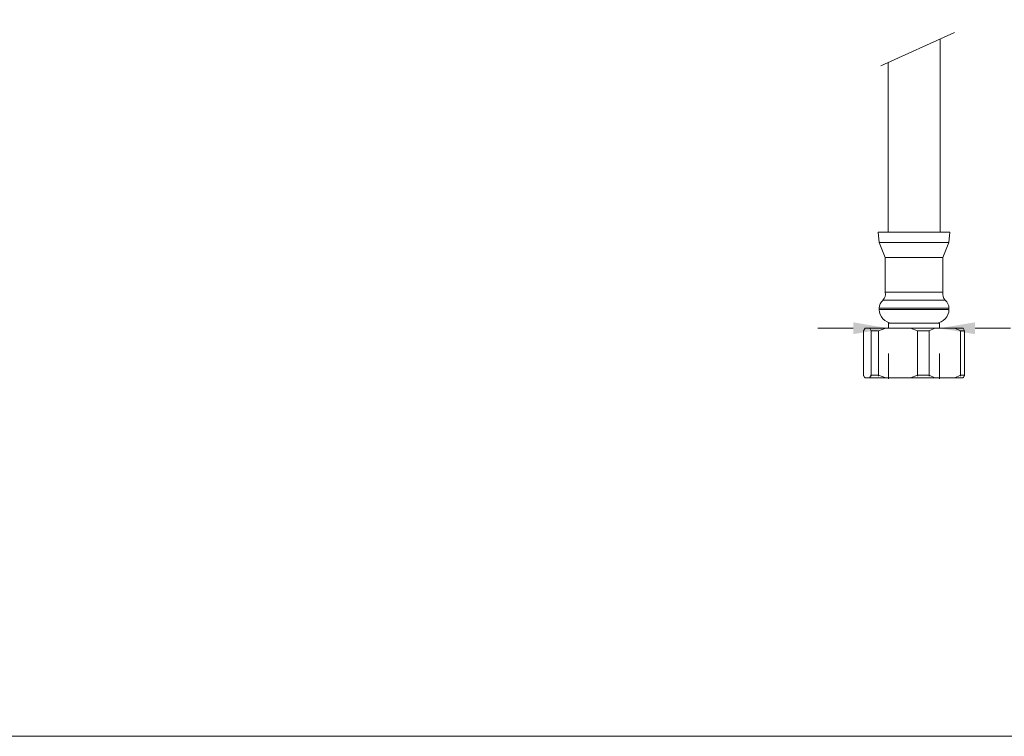
# Model space of a CAD drawing. Units: millimetres. Extents: x 2858 to 2926.9, y 1825.4 to 1893.2.
# Drawn here: x 2888.5 to 2908, y 1825.4 to 1839.6 of the extents above; entities that cross this region are included whole.
import ezdxf

# ---------------------------------------------------------------- set-up
doc = ezdxf.new("R2010")
doc.units = ezdxf.units.MM
doc.layers.add('cotas', color=253, linetype='Continuous', lineweight=5)
doc.layers.add('cuerpo', color=7, linetype='Continuous', lineweight=5)
doc.styles.add('ARIAL', font='arial.ttf')
doc.dimstyles.new('RS (E1.10)', dxfattribs={"dimtxt": 1.5, "dimasz": 0.7, "dimexe": 0.5, "dimexo": 1, "dimgap": 1, "dimtad": 0, "dimtih": 1, "dimtoh": 1, "dimdec": 0, "dimlfac": 10, "dimtxsty": 'ARIAL', "dimcen": 0, "dimclrd": 256, "dimclre": 256, "dimclrt": 256, "dimadec": 0, "dimazin": 0, "dimtfac": 1, "dimtdec": 0, "dimtofl": 0, "dimtmove": 0, "dimatfit": 3, "dimfxl": 1, "dimlwd": -1, "dimlwe": -1, "dimarcsym": 0})

# ---------------------------------------------------------------- blocks, each defined once
blk = doc.blocks.new('*D14')
at = {"layer": 'cotas', "transparency": 16777216}
for p, q in [((2905.015, 1833.514), (2904.315, 1833.514)), ((2907.425, 1833.514), (2908.125, 1833.514)), ((2905.715, 1832.514), (2905.715, 1833.014)), ((2906.725, 1832.514), (2906.725, 1833.014))]:
    blk.add_line(p, q, dxfattribs=at)
for points in [[(2905.015, 1833.631), (2905.015, 1833.397), (2905.715, 1833.514)], [(2907.425, 1833.631), (2907.425, 1833.397), (2906.725, 1833.514)]]:
    blk.add_solid(points, dxfattribs=at)
at = {"layer": 'Defpoints', "color": 0, "transparency": 16777216}
for p in [(2905.715, 1833.514), (2906.725, 1833.514), (2906.725, 1833.514)]:
    blk.add_point(p, dxfattribs=at)
at = {"layer": 'cotas', "transparency": 16777216, "insert": (2911.664, 1833.514), "char_height": 1.5, "attachment_point": 5, "style": 'ARIAL'}
blk.add_mtext('G1/2"', dxfattribs=at)

msp = doc.modelspace()

# ---------------------------------------------------------------- linework, layer by layer
at = {"layer": 'cotas', "color": 3}
msp.add_lwpolyline([(2926.63, 1890.776), (2858.043, 1890.776), (2858.361, 1825.443), (2926.948, 1825.443)], close=True, dxfattribs=at)
at = {"layer": 'cuerpo'}
for p, q in [((2905.565, 1838.706), (2907.016, 1839.365)), ((2906.735, 1835.413), (2906.735, 1839.238)), ((2905.705, 1838.769), (2905.705, 1835.413)), ((2905.51, 1835.413), (2905.53, 1835.213)), ((2905.51, 1835.413), (2906.93, 1835.413)), ((2906.91, 1835.213), (2906.93, 1835.413)), ((2905.53, 1835.213), (2905.65, 1834.913)), ((2905.53, 1835.213), (2906.91, 1835.213)), ((2906.79, 1834.913), (2906.91, 1835.213)), ((2905.65, 1834.913), (2905.65, 1834.226)), ((2905.65, 1834.913), (2906.79, 1834.913)), ((2906.79, 1834.226), (2906.79, 1834.913)), ((2905.65, 1834.226), (2906.79, 1834.226)), ((2905.605, 1834.07), (2906.835, 1834.07)), ((2905.53, 1833.913), (2905.53, 1833.888)), ((2905.53, 1833.913), (2906.91, 1833.913)), ((2905.53, 1833.888), (2906.91, 1833.888)), ((2906.91, 1833.888), (2906.91, 1833.913)), ((2905.715, 1833.614), (2905.715, 1833.514)), ((2905.715, 1833.614), (2906.725, 1833.614)), ((2906.725, 1833.514), (2906.725, 1833.614)), ((2905.222, 1833.464), (2905.249, 1833.514)), ((2905.222, 1832.564), (2905.222, 1833.464)), ((2905.341, 1833.514), (2905.249, 1833.514)), ((2905.341, 1833.514), (2905.659, 1833.514)), ((2905.368, 1833.464), (2905.518, 1833.464)), ((2905.368, 1833.464), (2905.368, 1832.564)), ((2905.518, 1833.464), (2905.659, 1833.514)), ((2905.518, 1832.564), (2905.518, 1833.464)), ((2906.147, 1833.514), (2905.659, 1833.514)), ((2906.147, 1833.514), (2906.288, 1833.464)), ((2906.147, 1833.514), (2906.63, 1833.514)), ((2906.288, 1833.464), (2906.288, 1832.564)), ((2906.288, 1833.464), (2906.516, 1833.464)), ((2906.516, 1833.464), (2906.63, 1833.514)), ((2906.516, 1832.564), (2906.516, 1833.464)), ((2907.025, 1833.514), (2906.63, 1833.514)), ((2907.025, 1833.514), (2907.14, 1833.464)), ((2907.025, 1833.514), (2907.191, 1833.514)), ((2907.14, 1833.464), (2907.14, 1832.564)), ((2907.14, 1833.464), (2907.218, 1833.464)), ((2907.218, 1833.464), (2907.191, 1833.514)), ((2907.218, 1832.564), (2907.218, 1833.464)), ((2905.341, 1832.535), (2905.249, 1832.535)), ((2905.368, 1832.585), (2905.341, 1832.535)), ((2905.341, 1832.535), (2905.659, 1832.535)), ((2905.368, 1832.585), (2905.518, 1832.585)), ((2905.659, 1832.535), (2905.518, 1832.585)), ((2906.147, 1832.535), (2905.659, 1832.535)), ((2906.288, 1832.585), (2906.147, 1832.535)), ((2906.147, 1832.535), (2906.63, 1832.535)), ((2906.288, 1832.585), (2906.516, 1832.585)), ((2906.63, 1832.535), (2906.516, 1832.585)), ((2907.025, 1832.535), (2906.63, 1832.535)), ((2907.14, 1832.585), (2907.025, 1832.535)), ((2907.025, 1832.535), (2907.191, 1832.535)), ((2907.14, 1832.585), (2907.218, 1832.585))]:
    msp.add_line(p, q, dxfattribs=at)
for centre, radius, start, end in [((2905.476, 1834.191), 0.177, 316.6304, 11.2124), ((2906.964, 1834.191), 0.177, 168.7876, 223.3696), ((2905.73, 1833.913), 0.2, 128.6822, 180), ((2906.71, 1833.913), 0.2, 0, 51.3178), ((2905.805, 1833.888), 0.275, 180, 266.1946), ((2906.635, 1833.888), 0.275, 273.8054, 0)]:
    msp.add_arc(centre, radius, start, end, dxfattribs=at)
for points in [[(2905.341, 1833.514), (2905.342, 1833.514), (2905.351, 1833.5), (2905.36, 1833.482), (2905.368, 1833.464)], [(2905.249, 1832.535), (2905.249, 1832.536), (2905.24, 1832.549), (2905.231, 1832.568), (2905.222, 1832.585)], [(2907.191, 1832.535), (2907.192, 1832.536), (2907.201, 1832.549), (2907.209, 1832.568), (2907.218, 1832.585)]]:
    msp.add_open_spline(points, degree=3, knots=[0, 0, 0, 0, 0.033753, 1, 1, 1, 1], dxfattribs=at)

# ---------------------------------------------------------------- dimensions: what is measured, and where the dimension line sits
at = {"layer": 'cotas'}
dim = msp.add_aligned_dim(p1=(2905.715, 1833.514), p2=(2906.725, 1833.514), distance=0, text='G1/2"', dimstyle='RS (E1.10)', dxfattribs=at)
dim.commit()
dim.dimension.update_dxf_attribs({"geometry": '*D14', "text_midpoint": (2911.664, 1833.514)})

doc.saveas('drawing.dxf')
